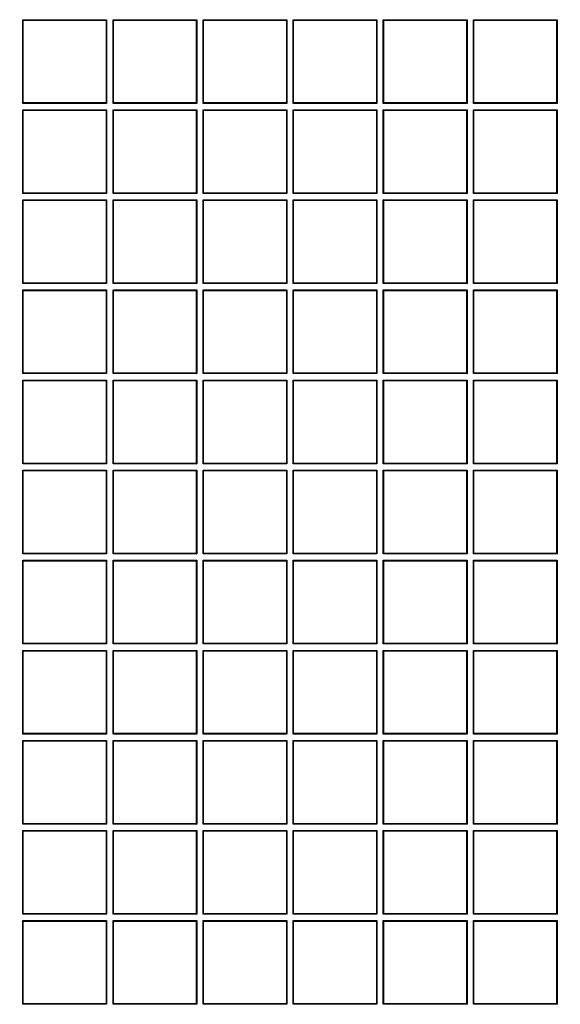
# Model space of a CAD drawing. Units: millimetres. Extents: x 0 to 291, y 0 to 204.
# Drawn here: x 145 to 155, y 51 to 71 of the extents above; entities that cross this region are included whole.
import ezdxf

# ---------------------------------------------------------------- set-up
doc = ezdxf.new("R2010")
doc.units = ezdxf.units.MM
doc.layers.add('D-16T-250', color=7, linetype='Continuous')
doc.layers.add('Predeterminado', color=7, linetype='Continuous')

# ---------------------------------------------------------------- blocks, each defined once
blk = doc.blocks.new('SE1')
at = {"layer": 'D-16T-250', "color": 7, "linetype": 'Continuous'}
for p, q in [((144.755, 70.923), (144.746, 70.931)), ((144.746, 69.259), (144.746, 70.931)), ((144.746, 70.931), (146.418, 70.931)), ((144.755, 69.268), (144.755, 70.923)), ((144.755, 70.923), (146.41, 70.923)), ((146.41, 70.923), (146.418, 70.931)), ((146.41, 70.923), (146.41, 69.268)), ((146.418, 70.931), (146.418, 69.259)), ((146.555, 70.923), (146.547, 70.931)), ((146.547, 69.259), (146.547, 70.931)), ((146.547, 70.931), (148.219, 70.931)), ((146.555, 69.268), (146.555, 70.923)), ((146.555, 70.923), (148.21, 70.923)), ((148.21, 70.923), (148.219, 70.931)), ((148.21, 70.923), (148.21, 69.268)), ((148.219, 70.931), (148.219, 69.259)), ((148.355, 70.923), (148.347, 70.931)), ((148.347, 69.259), (148.347, 70.931)), ((148.347, 70.931), (150.019, 70.931)), ((148.355, 69.268), (148.355, 70.923)), ((148.355, 70.923), (150.01, 70.923)), ((150.01, 70.923), (150.019, 70.931)), ((150.01, 70.923), (150.01, 69.268)), ((150.019, 70.931), (150.019, 69.259)), ((150.155, 70.923), (150.147, 70.931)), ((150.147, 69.259), (150.147, 70.931)), ((150.147, 70.931), (151.819, 70.931)), ((150.155, 69.268), (150.155, 70.923)), ((150.155, 70.923), (151.81, 70.923)), ((151.81, 70.923), (151.819, 70.931)), ((151.81, 70.923), (151.81, 69.268)), ((151.819, 70.931), (151.819, 69.259)), ((151.956, 70.923), (151.947, 70.931)), ((151.947, 69.259), (151.947, 70.931)), ((151.947, 70.931), (153.619, 70.931)), ((151.956, 69.268), (151.956, 70.923)), ((151.956, 70.923), (153.61, 70.923)), ((153.61, 70.923), (153.619, 70.931)), ((153.61, 70.923), (153.61, 69.268)), ((153.619, 70.931), (153.619, 69.259)), ((153.756, 70.923), (153.747, 70.931)), ((153.747, 69.259), (153.747, 70.931)), ((153.747, 70.931), (155.419, 70.931)), ((153.756, 69.268), (153.756, 70.923)), ((153.756, 70.923), (155.41, 70.923)), ((155.41, 70.923), (155.419, 70.931)), ((155.41, 70.923), (155.41, 69.268)), ((155.419, 70.931), (155.419, 69.259)), ((144.755, 69.268), (144.746, 69.259)), ((146.418, 69.259), (144.746, 69.259)), ((146.41, 69.268), (144.755, 69.268)), ((146.41, 69.268), (146.418, 69.259)), ((146.555, 69.268), (146.547, 69.259)), ((148.219, 69.259), (146.547, 69.259)), ((148.21, 69.268), (146.555, 69.268)), ((148.21, 69.268), (148.219, 69.259)), ((148.355, 69.268), (148.347, 69.259)), ((150.019, 69.259), (148.347, 69.259)), ((150.01, 69.268), (148.355, 69.268)), ((150.01, 69.268), (150.019, 69.259)), ((150.155, 69.268), (150.147, 69.259)), ((151.819, 69.259), (150.147, 69.259)), ((151.81, 69.268), (150.155, 69.268)), ((151.81, 69.268), (151.819, 69.259)), ((151.956, 69.268), (151.947, 69.259)), ((153.619, 69.259), (151.947, 69.259)), ((153.61, 69.268), (151.956, 69.268)), ((153.61, 69.268), (153.619, 69.259)), ((153.756, 69.268), (153.747, 69.259)), ((155.419, 69.259), (153.747, 69.259)), ((155.41, 69.268), (153.756, 69.268)), ((155.41, 69.268), (155.419, 69.259)), ((144.755, 69.122), (144.746, 69.131)), ((144.746, 67.459), (144.746, 69.131)), ((144.746, 69.131), (146.418, 69.131)), ((144.755, 67.468), (144.755, 69.122)), ((144.755, 69.122), (146.41, 69.122)), ((146.41, 69.122), (146.418, 69.131)), ((146.41, 69.122), (146.41, 67.468)), ((146.418, 69.131), (146.418, 67.459)), ((146.555, 69.122), (146.547, 69.131)), ((146.547, 67.459), (146.547, 69.131)), ((146.547, 69.131), (148.219, 69.131)), ((146.555, 67.468), (146.555, 69.122)), ((146.555, 69.122), (148.21, 69.122)), ((148.21, 69.122), (148.219, 69.131)), ((148.21, 69.122), (148.21, 67.468)), ((148.219, 69.131), (148.219, 67.459)), ((148.355, 69.122), (148.347, 69.131)), ((148.347, 67.459), (148.347, 69.131)), ((148.347, 69.131), (150.019, 69.131)), ((148.355, 67.468), (148.355, 69.122)), ((148.355, 69.122), (150.01, 69.122)), ((150.01, 69.122), (150.019, 69.131)), ((150.01, 69.122), (150.01, 67.468)), ((150.019, 69.131), (150.019, 67.459)), ((150.155, 69.122), (150.147, 69.131)), ((150.147, 67.459), (150.147, 69.131)), ((150.147, 69.131), (151.819, 69.131)), ((150.155, 67.468), (150.155, 69.122)), ((150.155, 69.122), (151.81, 69.122)), ((151.81, 69.122), (151.819, 69.131)), ((151.81, 69.122), (151.81, 67.468)), ((151.819, 69.131), (151.819, 67.459)), ((151.956, 69.122), (151.947, 69.131)), ((151.947, 67.459), (151.947, 69.131)), ((151.947, 69.131), (153.619, 69.131)), ((151.956, 67.468), (151.956, 69.122)), ((151.956, 69.122), (153.61, 69.122)), ((153.61, 69.122), (153.619, 69.131)), ((153.61, 69.122), (153.61, 67.468)), ((153.619, 69.131), (153.619, 67.459)), ((153.756, 69.122), (153.747, 69.131)), ((153.747, 67.459), (153.747, 69.131)), ((153.747, 69.131), (155.419, 69.131)), ((153.756, 67.468), (153.756, 69.122)), ((153.756, 69.122), (155.41, 69.122)), ((155.41, 69.122), (155.419, 69.131)), ((155.41, 69.122), (155.41, 67.468)), ((155.419, 69.131), (155.419, 67.459)), ((144.755, 67.468), (144.746, 67.459)), ((146.418, 67.459), (144.746, 67.459)), ((144.755, 67.322), (144.746, 67.331)), ((144.746, 65.659), (144.746, 67.331)), ((144.746, 67.331), (146.418, 67.331)), ((146.41, 67.468), (144.755, 67.468)), ((144.755, 65.668), (144.755, 67.322)), ((144.755, 67.322), (146.41, 67.322)), ((146.41, 67.468), (146.418, 67.459)), ((146.41, 67.322), (146.418, 67.331)), ((146.41, 67.322), (146.41, 65.668)), ((146.418, 67.331), (146.418, 65.659)), ((146.555, 67.468), (146.547, 67.459)), ((148.219, 67.459), (146.547, 67.459)), ((146.555, 67.322), (146.547, 67.331)), ((146.547, 65.659), (146.547, 67.331)), ((146.547, 67.331), (148.219, 67.331)), ((148.21, 67.468), (146.555, 67.468)), ((146.555, 65.668), (146.555, 67.322)), ((146.555, 67.322), (148.21, 67.322)), ((148.21, 67.468), (148.219, 67.459)), ((148.21, 67.322), (148.219, 67.331)), ((148.21, 67.322), (148.21, 65.668)), ((148.219, 67.331), (148.219, 65.659)), ((148.355, 67.468), (148.347, 67.459)), ((150.019, 67.459), (148.347, 67.459)), ((148.355, 67.322), (148.347, 67.331)), ((148.347, 65.659), (148.347, 67.331)), ((148.347, 67.331), (150.019, 67.331)), ((150.01, 67.468), (148.355, 67.468)), ((148.355, 65.668), (148.355, 67.322)), ((148.355, 67.322), (150.01, 67.322)), ((150.01, 67.468), (150.019, 67.459)), ((150.01, 67.322), (150.019, 67.331)), ((150.01, 67.322), (150.01, 65.668)), ((150.019, 67.331), (150.019, 65.659)), ((150.155, 67.468), (150.147, 67.459)), ((151.819, 67.459), (150.147, 67.459)), ((150.155, 67.322), (150.147, 67.331)), ((150.147, 65.659), (150.147, 67.331)), ((150.147, 67.331), (151.819, 67.331)), ((151.81, 67.468), (150.155, 67.468)), ((150.155, 65.668), (150.155, 67.322)), ((150.155, 67.322), (151.81, 67.322)), ((151.81, 67.468), (151.819, 67.459)), ((151.81, 67.322), (151.819, 67.331)), ((151.81, 67.322), (151.81, 65.668)), ((151.819, 67.331), (151.819, 65.659)), ((151.956, 67.468), (151.947, 67.459)), ((153.619, 67.459), (151.947, 67.459)), ((151.956, 67.322), (151.947, 67.331)), ((151.947, 65.659), (151.947, 67.331)), ((151.947, 67.331), (153.619, 67.331)), ((153.61, 67.468), (151.956, 67.468)), ((151.956, 65.668), (151.956, 67.322)), ((151.956, 67.322), (153.61, 67.322)), ((153.61, 67.468), (153.619, 67.459)), ((153.61, 67.322), (153.619, 67.331)), ((153.61, 67.322), (153.61, 65.668)), ((153.619, 67.331), (153.619, 65.659)), ((153.756, 67.468), (153.747, 67.459)), ((155.419, 67.459), (153.747, 67.459)), ((153.756, 67.322), (153.747, 67.331)), ((153.747, 65.659), (153.747, 67.331)), ((153.747, 67.331), (155.419, 67.331)), ((155.41, 67.468), (153.756, 67.468)), ((153.756, 65.668), (153.756, 67.322)), ((153.756, 67.322), (155.41, 67.322)), ((155.41, 67.468), (155.419, 67.459)), ((155.41, 67.322), (155.419, 67.331)), ((155.41, 67.322), (155.41, 65.668)), ((155.419, 67.331), (155.419, 65.659)), ((144.755, 65.668), (144.746, 65.659)), ((146.418, 65.659), (144.746, 65.659)), ((144.755, 65.522), (144.746, 65.531)), ((144.746, 63.859), (144.746, 65.531)), ((144.746, 65.531), (146.418, 65.531)), ((146.41, 65.668), (144.755, 65.668)), ((144.755, 63.868), (144.755, 65.522)), ((144.755, 65.522), (146.41, 65.522)), ((146.41, 65.668), (146.418, 65.659)), ((146.41, 65.522), (146.418, 65.531)), ((146.41, 65.522), (146.41, 63.868)), ((146.418, 65.531), (146.418, 63.859)), ((146.555, 65.668), (146.547, 65.659)), ((148.219, 65.659), (146.547, 65.659)), ((146.555, 65.522), (146.547, 65.531)), ((146.547, 63.859), (146.547, 65.531)), ((146.547, 65.531), (148.219, 65.531)), ((148.21, 65.668), (146.555, 65.668)), ((146.555, 63.868), (146.555, 65.522)), ((146.555, 65.522), (148.21, 65.522)), ((148.21, 65.668), (148.219, 65.659)), ((148.21, 65.522), (148.219, 65.531)), ((148.21, 65.522), (148.21, 63.868)), ((148.219, 65.531), (148.219, 63.859)), ((148.355, 65.668), (148.347, 65.659)), ((150.019, 65.659), (148.347, 65.659)), ((148.355, 65.522), (148.347, 65.531)), ((148.347, 63.859), (148.347, 65.531)), ((148.347, 65.531), (150.019, 65.531)), ((150.01, 65.668), (148.355, 65.668)), ((148.355, 63.868), (148.355, 65.522)), ((148.355, 65.522), (150.01, 65.522)), ((150.01, 65.668), (150.019, 65.659)), ((150.01, 65.522), (150.019, 65.531)), ((150.01, 65.522), (150.01, 63.868)), ((150.019, 65.531), (150.019, 63.859)), ((150.155, 65.668), (150.147, 65.659)), ((151.819, 65.659), (150.147, 65.659)), ((150.155, 65.522), (150.147, 65.531)), ((150.147, 63.859), (150.147, 65.531)), ((150.147, 65.531), (151.819, 65.531)), ((151.81, 65.668), (150.155, 65.668)), ((150.155, 63.868), (150.155, 65.522)), ((150.155, 65.522), (151.81, 65.522)), ((151.81, 65.668), (151.819, 65.659)), ((151.81, 65.522), (151.819, 65.531)), ((151.81, 65.522), (151.81, 63.868)), ((151.819, 65.531), (151.819, 63.859)), ((151.956, 65.668), (151.947, 65.659)), ((153.619, 65.659), (151.947, 65.659)), ((151.956, 65.522), (151.947, 65.531)), ((151.947, 63.859), (151.947, 65.531)), ((151.947, 65.531), (153.619, 65.531)), ((153.61, 65.668), (151.956, 65.668)), ((151.956, 63.868), (151.956, 65.522)), ((151.956, 65.522), (153.61, 65.522)), ((153.61, 65.668), (153.619, 65.659)), ((153.61, 65.522), (153.619, 65.531)), ((153.61, 65.522), (153.61, 63.868)), ((153.619, 65.531), (153.619, 63.859)), ((153.756, 65.668), (153.747, 65.659)), ((155.419, 65.659), (153.747, 65.659)), ((153.756, 65.522), (153.747, 65.531)), ((153.747, 63.859), (153.747, 65.531)), ((153.747, 65.531), (155.419, 65.531)), ((155.41, 65.668), (153.756, 65.668)), ((153.756, 63.868), (153.756, 65.522)), ((153.756, 65.522), (155.41, 65.522)), ((155.41, 65.668), (155.419, 65.659)), ((155.41, 65.522), (155.419, 65.531)), ((155.41, 65.522), (155.41, 63.868)), ((155.419, 65.531), (155.419, 63.859)), ((144.755, 63.868), (144.746, 63.859)), ((146.418, 63.859), (144.746, 63.859)), ((146.41, 63.868), (144.755, 63.868)), ((146.41, 63.868), (146.418, 63.859)), ((146.555, 63.868), (146.547, 63.859)), ((148.219, 63.859), (146.547, 63.859)), ((148.21, 63.868), (146.555, 63.868)), ((148.21, 63.868), (148.219, 63.859)), ((148.355, 63.868), (148.347, 63.859)), ((150.019, 63.859), (148.347, 63.859)), ((150.01, 63.868), (148.355, 63.868)), ((150.01, 63.868), (150.019, 63.859)), ((150.155, 63.868), (150.147, 63.859)), ((151.819, 63.859), (150.147, 63.859)), ((151.81, 63.868), (150.155, 63.868)), ((151.81, 63.868), (151.819, 63.859)), ((151.956, 63.868), (151.947, 63.859)), ((153.619, 63.859), (151.947, 63.859)), ((153.61, 63.868), (151.956, 63.868)), ((153.61, 63.868), (153.619, 63.859)), ((153.756, 63.868), (153.747, 63.859)), ((155.419, 63.859), (153.747, 63.859)), ((155.41, 63.868), (153.756, 63.868)), ((155.41, 63.868), (155.419, 63.859)), ((144.755, 63.722), (144.746, 63.731)), ((144.746, 62.059), (144.746, 63.731)), ((144.746, 63.731), (146.418, 63.731)), ((144.755, 62.067), (144.755, 63.722)), ((144.755, 63.722), (146.41, 63.722)), ((146.41, 63.722), (146.418, 63.731)), ((146.41, 63.722), (146.41, 62.067)), ((146.418, 63.731), (146.418, 62.059)), ((146.555, 63.722), (146.547, 63.731)), ((146.547, 62.059), (146.547, 63.731)), ((146.547, 63.731), (148.219, 63.731)), ((146.555, 62.067), (146.555, 63.722)), ((146.555, 63.722), (148.21, 63.722)), ((148.21, 63.722), (148.219, 63.731)), ((148.21, 63.722), (148.21, 62.067)), ((148.219, 63.731), (148.219, 62.059)), ((148.355, 63.722), (148.347, 63.731)), ((148.347, 62.059), (148.347, 63.731)), ((148.347, 63.731), (150.019, 63.731)), ((148.355, 62.067), (148.355, 63.722)), ((148.355, 63.722), (150.01, 63.722)), ((150.01, 63.722), (150.019, 63.731)), ((150.01, 63.722), (150.01, 62.067)), ((150.019, 63.731), (150.019, 62.059)), ((150.155, 63.722), (150.147, 63.731)), ((150.147, 62.059), (150.147, 63.731)), ((150.147, 63.731), (151.819, 63.731)), ((150.155, 62.067), (150.155, 63.722)), ((150.155, 63.722), (151.81, 63.722)), ((151.81, 63.722), (151.819, 63.731)), ((151.81, 63.722), (151.81, 62.067)), ((151.819, 63.731), (151.819, 62.059)), ((151.956, 63.722), (151.947, 63.731)), ((151.947, 62.059), (151.947, 63.731)), ((151.947, 63.731), (153.619, 63.731)), ((151.956, 62.067), (151.956, 63.722)), ((151.956, 63.722), (153.61, 63.722)), ((153.61, 63.722), (153.619, 63.731)), ((153.61, 63.722), (153.61, 62.067)), ((153.619, 63.731), (153.619, 62.059)), ((153.756, 63.722), (153.747, 63.731)), ((153.747, 62.059), (153.747, 63.731)), ((153.747, 63.731), (155.419, 63.731)), ((153.756, 62.067), (153.756, 63.722)), ((153.756, 63.722), (155.41, 63.722)), ((155.41, 63.722), (155.419, 63.731)), ((155.41, 63.722), (155.41, 62.067)), ((155.419, 63.731), (155.419, 62.059)), ((144.755, 62.067), (144.746, 62.059)), ((146.418, 62.059), (144.746, 62.059)), ((146.41, 62.067), (144.755, 62.067)), ((146.41, 62.067), (146.418, 62.059)), ((146.555, 62.067), (146.547, 62.059)), ((148.219, 62.059), (146.547, 62.059)), ((148.21, 62.067), (146.555, 62.067)), ((148.21, 62.067), (148.219, 62.059)), ((148.355, 62.067), (148.347, 62.059)), ((150.019, 62.059), (148.347, 62.059)), ((150.01, 62.067), (148.355, 62.067)), ((150.01, 62.067), (150.019, 62.059)), ((150.155, 62.067), (150.147, 62.059)), ((151.819, 62.059), (150.147, 62.059)), ((151.81, 62.067), (150.155, 62.067)), ((151.81, 62.067), (151.819, 62.059)), ((151.956, 62.067), (151.947, 62.059)), ((153.619, 62.059), (151.947, 62.059)), ((153.61, 62.067), (151.956, 62.067)), ((153.61, 62.067), (153.619, 62.059)), ((153.756, 62.067), (153.747, 62.059)), ((155.419, 62.059), (153.747, 62.059)), ((155.41, 62.067), (153.756, 62.067)), ((155.41, 62.067), (155.419, 62.059)), ((144.755, 61.922), (144.746, 61.931)), ((144.746, 60.259), (144.746, 61.931)), ((144.746, 61.931), (146.418, 61.931)), ((144.755, 60.267), (144.755, 61.922)), ((144.755, 61.922), (146.41, 61.922)), ((146.41, 61.922), (146.418, 61.931)), ((146.41, 61.922), (146.41, 60.267)), ((146.418, 61.931), (146.418, 60.259)), ((146.555, 61.922), (146.547, 61.931)), ((146.547, 60.259), (146.547, 61.931)), ((146.547, 61.931), (148.219, 61.931)), ((146.555, 60.267), (146.555, 61.922)), ((146.555, 61.922), (148.21, 61.922)), ((148.21, 61.922), (148.219, 61.931)), ((148.21, 61.922), (148.21, 60.267)), ((148.219, 61.931), (148.219, 60.259)), ((148.355, 61.922), (148.347, 61.931)), ((148.347, 60.259), (148.347, 61.931)), ((148.347, 61.931), (150.019, 61.931)), ((148.355, 60.267), (148.355, 61.922)), ((148.355, 61.922), (150.01, 61.922)), ((150.01, 61.922), (150.019, 61.931)), ((150.01, 61.922), (150.01, 60.267)), ((150.019, 61.931), (150.019, 60.259)), ((150.155, 61.922), (150.147, 61.931)), ((150.147, 60.259), (150.147, 61.931)), ((150.147, 61.931), (151.819, 61.931)), ((150.155, 60.267), (150.155, 61.922)), ((150.155, 61.922), (151.81, 61.922)), ((151.81, 61.922), (151.819, 61.931)), ((151.81, 61.922), (151.81, 60.267)), ((151.819, 61.931), (151.819, 60.259)), ((151.956, 61.922), (151.947, 61.931)), ((151.947, 60.259), (151.947, 61.931)), ((151.947, 61.931), (153.619, 61.931)), ((151.956, 60.267), (151.956, 61.922)), ((151.956, 61.922), (153.61, 61.922)), ((153.61, 61.922), (153.619, 61.931)), ((153.61, 61.922), (153.61, 60.267)), ((153.619, 61.931), (153.619, 60.259)), ((153.756, 61.922), (153.747, 61.931)), ((153.747, 60.259), (153.747, 61.931)), ((153.747, 61.931), (155.419, 61.931)), ((153.756, 60.267), (153.756, 61.922)), ((153.756, 61.922), (155.41, 61.922)), ((155.41, 61.922), (155.419, 61.931)), ((155.41, 61.922), (155.41, 60.267)), ((155.419, 61.931), (155.419, 60.259)), ((144.755, 60.267), (144.746, 60.259)), ((146.418, 60.259), (144.746, 60.259)), ((146.41, 60.267), (144.755, 60.267)), ((146.41, 60.267), (146.418, 60.259)), ((146.555, 60.267), (146.547, 60.259)), ((148.219, 60.259), (146.547, 60.259)), ((148.21, 60.267), (146.555, 60.267)), ((148.21, 60.267), (148.219, 60.259)), ((148.355, 60.267), (148.347, 60.259)), ((150.019, 60.259), (148.347, 60.259)), ((150.01, 60.267), (148.355, 60.267)), ((150.01, 60.267), (150.019, 60.259)), ((150.155, 60.267), (150.147, 60.259)), ((151.819, 60.259), (150.147, 60.259)), ((151.81, 60.267), (150.155, 60.267)), ((151.81, 60.267), (151.819, 60.259)), ((151.956, 60.267), (151.947, 60.259)), ((153.619, 60.259), (151.947, 60.259)), ((153.61, 60.267), (151.956, 60.267)), ((153.61, 60.267), (153.619, 60.259)), ((153.756, 60.267), (153.747, 60.259)), ((155.419, 60.259), (153.747, 60.259)), ((155.41, 60.267), (153.756, 60.267)), ((155.41, 60.267), (155.419, 60.259)), ((144.755, 60.122), (144.746, 60.131)), ((144.746, 58.459), (144.746, 60.131)), ((144.746, 60.131), (146.418, 60.131)), ((144.755, 58.467), (144.755, 60.122)), ((144.755, 60.122), (146.41, 60.122)), ((146.41, 60.122), (146.418, 60.131)), ((146.41, 60.122), (146.41, 58.467)), ((146.418, 60.131), (146.418, 58.459)), ((146.555, 60.122), (146.547, 60.131)), ((146.547, 58.459), (146.547, 60.131)), ((146.547, 60.131), (148.219, 60.131)), ((146.555, 58.467), (146.555, 60.122)), ((146.555, 60.122), (148.21, 60.122)), ((148.21, 60.122), (148.219, 60.131)), ((148.21, 60.122), (148.21, 58.467)), ((148.219, 60.131), (148.219, 58.459)), ((148.355, 60.122), (148.347, 60.131)), ((148.347, 58.459), (148.347, 60.131)), ((148.347, 60.131), (150.019, 60.131)), ((148.355, 58.467), (148.355, 60.122)), ((148.355, 60.122), (150.01, 60.122)), ((150.01, 60.122), (150.019, 60.131)), ((150.01, 60.122), (150.01, 58.467)), ((150.019, 60.131), (150.019, 58.459)), ((150.155, 60.122), (150.147, 60.131)), ((150.147, 58.459), (150.147, 60.131)), ((150.147, 60.131), (151.819, 60.131)), ((150.155, 58.467), (150.155, 60.122)), ((150.155, 60.122), (151.81, 60.122)), ((151.81, 60.122), (151.819, 60.131)), ((151.81, 60.122), (151.81, 58.467)), ((151.819, 60.131), (151.819, 58.459)), ((151.956, 60.122), (151.947, 60.131)), ((151.947, 58.459), (151.947, 60.131)), ((151.947, 60.131), (153.619, 60.131)), ((151.956, 58.467), (151.956, 60.122)), ((151.956, 60.122), (153.61, 60.122)), ((153.61, 60.122), (153.619, 60.131)), ((153.61, 60.122), (153.61, 58.467)), ((153.619, 60.131), (153.619, 58.459)), ((153.756, 60.122), (153.747, 60.131)), ((153.747, 58.459), (153.747, 60.131)), ((153.747, 60.131), (155.419, 60.131)), ((153.756, 58.467), (153.756, 60.122)), ((153.756, 60.122), (155.41, 60.122)), ((155.41, 60.122), (155.419, 60.131)), ((155.41, 60.122), (155.41, 58.467)), ((155.419, 60.131), (155.419, 58.459)), ((144.755, 58.467), (144.746, 58.459)), ((146.418, 58.459), (144.746, 58.459)), ((146.41, 58.467), (144.755, 58.467)), ((146.41, 58.467), (146.418, 58.459)), ((146.555, 58.467), (146.547, 58.459)), ((148.219, 58.459), (146.547, 58.459)), ((148.21, 58.467), (146.555, 58.467)), ((148.21, 58.467), (148.219, 58.459)), ((148.355, 58.467), (148.347, 58.459)), ((150.019, 58.459), (148.347, 58.459)), ((150.01, 58.467), (148.355, 58.467)), ((150.01, 58.467), (150.019, 58.459)), ((150.155, 58.467), (150.147, 58.459)), ((151.819, 58.459), (150.147, 58.459)), ((151.81, 58.467), (150.155, 58.467)), ((151.81, 58.467), (151.819, 58.459)), ((151.956, 58.467), (151.947, 58.459)), ((153.619, 58.459), (151.947, 58.459)), ((153.61, 58.467), (151.956, 58.467)), ((153.61, 58.467), (153.619, 58.459)), ((153.756, 58.467), (153.747, 58.459)), ((155.419, 58.459), (153.747, 58.459)), ((155.41, 58.467), (153.756, 58.467)), ((155.41, 58.467), (155.419, 58.459)), ((144.755, 58.322), (144.746, 58.33)), ((144.746, 56.658), (144.746, 58.33)), ((144.746, 58.33), (146.418, 58.33)), ((144.755, 56.667), (144.755, 58.322)), ((144.755, 58.322), (146.41, 58.322)), ((146.41, 58.322), (146.418, 58.33)), ((146.41, 58.322), (146.41, 56.667)), ((146.418, 58.33), (146.418, 56.658)), ((146.555, 58.322), (146.547, 58.33)), ((146.547, 56.658), (146.547, 58.33)), ((146.547, 58.33), (148.219, 58.33)), ((146.555, 56.667), (146.555, 58.322)), ((146.555, 58.322), (148.21, 58.322)), ((148.21, 58.322), (148.219, 58.33)), ((148.21, 58.322), (148.21, 56.667)), ((148.219, 58.33), (148.219, 56.658)), ((148.355, 58.322), (148.347, 58.33)), ((148.347, 56.658), (148.347, 58.33)), ((148.347, 58.33), (150.019, 58.33)), ((148.355, 56.667), (148.355, 58.322)), ((148.355, 58.322), (150.01, 58.322)), ((150.01, 58.322), (150.019, 58.33)), ((150.01, 58.322), (150.01, 56.667)), ((150.019, 58.33), (150.019, 56.658)), ((150.155, 58.322), (150.147, 58.33)), ((150.147, 56.658), (150.147, 58.33)), ((150.147, 58.33), (151.819, 58.33)), ((150.155, 56.667), (150.155, 58.322)), ((150.155, 58.322), (151.81, 58.322)), ((151.81, 58.322), (151.819, 58.33)), ((151.81, 58.322), (151.81, 56.667)), ((151.819, 58.33), (151.819, 56.658)), ((151.956, 58.322), (151.947, 58.33)), ((151.947, 56.658), (151.947, 58.33)), ((151.947, 58.33), (153.619, 58.33)), ((151.956, 56.667), (151.956, 58.322)), ((151.956, 58.322), (153.61, 58.322)), ((153.61, 58.322), (153.619, 58.33)), ((153.61, 58.322), (153.61, 56.667)), ((153.619, 58.33), (153.619, 56.658)), ((153.756, 58.322), (153.747, 58.33)), ((153.747, 56.658), (153.747, 58.33)), ((153.747, 58.33), (155.419, 58.33)), ((153.756, 56.667), (153.756, 58.322)), ((153.756, 58.322), (155.41, 58.322)), ((155.41, 58.322), (155.419, 58.33)), ((155.41, 58.322), (155.41, 56.667)), ((155.419, 58.33), (155.419, 56.658)), ((144.755, 56.667), (144.746, 56.658)), ((146.41, 56.667), (144.755, 56.667)), ((146.41, 56.667), (146.418, 56.658)), ((146.555, 56.667), (146.547, 56.658)), ((148.21, 56.667), (146.555, 56.667)), ((148.21, 56.667), (148.219, 56.658)), ((148.355, 56.667), (148.347, 56.658)), ((150.01, 56.667), (148.355, 56.667)), ((150.01, 56.667), (150.019, 56.658)), ((150.155, 56.667), (150.147, 56.658)), ((151.81, 56.667), (150.155, 56.667)), ((151.81, 56.667), (151.819, 56.658)), ((151.956, 56.667), (151.947, 56.658)), ((153.61, 56.667), (151.956, 56.667)), ((153.61, 56.667), (153.619, 56.658)), ((153.756, 56.667), (153.747, 56.658)), ((155.41, 56.667), (153.756, 56.667)), ((155.41, 56.667), (155.419, 56.658)), ((146.418, 56.658), (144.746, 56.658)), ((144.755, 56.522), (144.746, 56.53)), ((144.746, 54.858), (144.746, 56.53)), ((144.746, 56.53), (146.418, 56.53)), ((144.755, 54.867), (144.755, 56.522)), ((144.755, 56.522), (146.41, 56.522)), ((146.41, 56.522), (146.418, 56.53)), ((146.41, 56.522), (146.41, 54.867)), ((146.418, 56.53), (146.418, 54.858)), ((148.219, 56.658), (146.547, 56.658)), ((146.555, 56.522), (146.547, 56.53)), ((146.547, 54.858), (146.547, 56.53)), ((146.547, 56.53), (148.219, 56.53)), ((146.555, 54.867), (146.555, 56.522)), ((146.555, 56.522), (148.21, 56.522)), ((148.21, 56.522), (148.219, 56.53)), ((148.21, 56.522), (148.21, 54.867)), ((148.219, 56.53), (148.219, 54.858)), ((150.019, 56.658), (148.347, 56.658)), ((148.355, 56.522), (148.347, 56.53)), ((148.347, 54.858), (148.347, 56.53)), ((148.347, 56.53), (150.019, 56.53)), ((148.355, 54.867), (148.355, 56.522)), ((148.355, 56.522), (150.01, 56.522)), ((150.01, 56.522), (150.019, 56.53)), ((150.01, 56.522), (150.01, 54.867)), ((150.019, 56.53), (150.019, 54.858)), ((151.819, 56.658), (150.147, 56.658)), ((150.155, 56.522), (150.147, 56.53)), ((150.147, 54.858), (150.147, 56.53)), ((150.147, 56.53), (151.819, 56.53)), ((150.155, 54.867), (150.155, 56.522)), ((150.155, 56.522), (151.81, 56.522)), ((151.81, 56.522), (151.819, 56.53)), ((151.81, 56.522), (151.81, 54.867)), ((151.819, 56.53), (151.819, 54.858)), ((153.619, 56.658), (151.947, 56.658)), ((151.956, 56.522), (151.947, 56.53)), ((151.947, 54.858), (151.947, 56.53)), ((151.947, 56.53), (153.619, 56.53)), ((151.956, 54.867), (151.956, 56.522)), ((151.956, 56.522), (153.61, 56.522)), ((153.61, 56.522), (153.619, 56.53)), ((153.61, 56.522), (153.61, 54.867)), ((153.619, 56.53), (153.619, 54.858)), ((155.419, 56.658), (153.747, 56.658)), ((153.756, 56.522), (153.747, 56.53)), ((153.747, 54.858), (153.747, 56.53)), ((153.747, 56.53), (155.419, 56.53)), ((153.756, 54.867), (153.756, 56.522)), ((153.756, 56.522), (155.41, 56.522)), ((155.41, 56.522), (155.419, 56.53)), ((155.41, 56.522), (155.41, 54.867)), ((155.419, 56.53), (155.419, 54.858)), ((144.755, 54.867), (144.746, 54.858)), ((146.418, 54.858), (144.746, 54.858)), ((144.755, 54.722), (144.746, 54.73)), ((144.746, 53.058), (144.746, 54.73)), ((144.746, 54.73), (146.418, 54.73)), ((146.41, 54.867), (144.755, 54.867)), ((144.755, 53.067), (144.755, 54.722)), ((144.755, 54.722), (146.41, 54.722)), ((146.41, 54.867), (146.418, 54.858)), ((146.41, 54.722), (146.418, 54.73)), ((146.41, 54.722), (146.41, 53.067)), ((146.418, 54.73), (146.418, 53.058)), ((146.555, 54.867), (146.547, 54.858)), ((148.219, 54.858), (146.547, 54.858)), ((146.555, 54.722), (146.547, 54.73)), ((146.547, 53.058), (146.547, 54.73)), ((146.547, 54.73), (148.219, 54.73)), ((148.21, 54.867), (146.555, 54.867)), ((146.555, 53.067), (146.555, 54.722)), ((146.555, 54.722), (148.21, 54.722)), ((148.21, 54.867), (148.219, 54.858)), ((148.21, 54.722), (148.219, 54.73)), ((148.21, 54.722), (148.21, 53.067)), ((148.219, 54.73), (148.219, 53.058)), ((148.355, 54.867), (148.347, 54.858)), ((150.019, 54.858), (148.347, 54.858)), ((148.355, 54.722), (148.347, 54.73)), ((148.347, 53.058), (148.347, 54.73)), ((148.347, 54.73), (150.019, 54.73)), ((150.01, 54.867), (148.355, 54.867)), ((148.355, 53.067), (148.355, 54.722)), ((148.355, 54.722), (150.01, 54.722)), ((150.01, 54.867), (150.019, 54.858)), ((150.01, 54.722), (150.019, 54.73)), ((150.01, 54.722), (150.01, 53.067)), ((150.019, 54.73), (150.019, 53.058)), ((150.155, 54.867), (150.147, 54.858)), ((151.819, 54.858), (150.147, 54.858)), ((150.155, 54.722), (150.147, 54.73)), ((150.147, 53.058), (150.147, 54.73)), ((150.147, 54.73), (151.819, 54.73)), ((151.81, 54.867), (150.155, 54.867)), ((150.155, 53.067), (150.155, 54.722)), ((150.155, 54.722), (151.81, 54.722)), ((151.81, 54.867), (151.819, 54.858)), ((151.81, 54.722), (151.819, 54.73)), ((151.81, 54.722), (151.81, 53.067)), ((151.819, 54.73), (151.819, 53.058)), ((151.956, 54.867), (151.947, 54.858)), ((153.619, 54.858), (151.947, 54.858)), ((151.956, 54.722), (151.947, 54.73)), ((151.947, 53.058), (151.947, 54.73)), ((151.947, 54.73), (153.619, 54.73)), ((153.61, 54.867), (151.956, 54.867)), ((151.956, 53.067), (151.956, 54.722)), ((151.956, 54.722), (153.61, 54.722)), ((153.61, 54.867), (153.619, 54.858)), ((153.61, 54.722), (153.619, 54.73)), ((153.61, 54.722), (153.61, 53.067)), ((153.619, 54.73), (153.619, 53.058)), ((153.756, 54.867), (153.747, 54.858)), ((155.419, 54.858), (153.747, 54.858)), ((153.756, 54.722), (153.747, 54.73)), ((153.747, 53.058), (153.747, 54.73)), ((153.747, 54.73), (155.419, 54.73)), ((155.41, 54.867), (153.756, 54.867)), ((153.756, 53.067), (153.756, 54.722)), ((153.756, 54.722), (155.41, 54.722)), ((155.41, 54.867), (155.419, 54.858)), ((155.41, 54.722), (155.419, 54.73)), ((155.41, 54.722), (155.41, 53.067)), ((155.419, 54.73), (155.419, 53.058)), ((144.755, 53.067), (144.746, 53.058)), ((146.418, 53.058), (144.746, 53.058)), ((144.755, 52.921), (144.746, 52.93)), ((144.746, 51.258), (144.746, 52.93)), ((144.746, 52.93), (146.418, 52.93)), ((146.41, 53.067), (144.755, 53.067)), ((144.755, 51.267), (144.755, 52.921)), ((144.755, 52.921), (146.41, 52.921)), ((146.41, 53.067), (146.418, 53.058)), ((146.41, 52.921), (146.418, 52.93)), ((146.41, 52.921), (146.41, 51.267)), ((146.418, 52.93), (146.418, 51.258)), ((146.555, 53.067), (146.547, 53.058)), ((148.219, 53.058), (146.547, 53.058)), ((146.555, 52.921), (146.547, 52.93)), ((146.547, 51.258), (146.547, 52.93)), ((146.547, 52.93), (148.219, 52.93)), ((148.21, 53.067), (146.555, 53.067)), ((146.555, 51.267), (146.555, 52.921)), ((146.555, 52.921), (148.21, 52.921)), ((148.21, 53.067), (148.219, 53.058)), ((148.21, 52.921), (148.219, 52.93)), ((148.21, 52.921), (148.21, 51.267)), ((148.219, 52.93), (148.219, 51.258)), ((148.355, 53.067), (148.347, 53.058)), ((150.019, 53.058), (148.347, 53.058)), ((148.355, 52.921), (148.347, 52.93)), ((148.347, 51.258), (148.347, 52.93)), ((148.347, 52.93), (150.019, 52.93)), ((150.01, 53.067), (148.355, 53.067)), ((148.355, 51.267), (148.355, 52.921)), ((148.355, 52.921), (150.01, 52.921)), ((150.01, 53.067), (150.019, 53.058)), ((150.01, 52.921), (150.019, 52.93)), ((150.01, 52.921), (150.01, 51.267)), ((150.019, 52.93), (150.019, 51.258)), ((150.155, 53.067), (150.147, 53.058)), ((151.819, 53.058), (150.147, 53.058)), ((150.155, 52.921), (150.147, 52.93)), ((150.147, 51.258), (150.147, 52.93)), ((150.147, 52.93), (151.819, 52.93)), ((151.81, 53.067), (150.155, 53.067)), ((150.155, 51.267), (150.155, 52.921)), ((150.155, 52.921), (151.81, 52.921)), ((151.81, 53.067), (151.819, 53.058)), ((151.81, 52.921), (151.819, 52.93)), ((151.81, 52.921), (151.81, 51.267)), ((151.819, 52.93), (151.819, 51.258)), ((151.956, 53.067), (151.947, 53.058)), ((153.619, 53.058), (151.947, 53.058)), ((151.956, 52.921), (151.947, 52.93)), ((151.947, 51.258), (151.947, 52.93)), ((151.947, 52.93), (153.619, 52.93)), ((153.61, 53.067), (151.956, 53.067)), ((151.956, 51.267), (151.956, 52.921)), ((151.956, 52.921), (153.61, 52.921)), ((153.61, 53.067), (153.619, 53.058)), ((153.61, 52.921), (153.619, 52.93)), ((153.61, 52.921), (153.61, 51.267)), ((153.619, 52.93), (153.619, 51.258)), ((153.756, 53.067), (153.747, 53.058)), ((155.419, 53.058), (153.747, 53.058)), ((153.756, 52.921), (153.747, 52.93)), ((153.747, 51.258), (153.747, 52.93)), ((153.747, 52.93), (155.419, 52.93)), ((155.41, 53.067), (153.756, 53.067)), ((153.756, 51.267), (153.756, 52.921)), ((153.756, 52.921), (155.41, 52.921)), ((155.41, 53.067), (155.419, 53.058)), ((155.41, 52.921), (155.419, 52.93)), ((155.41, 52.921), (155.41, 51.267)), ((155.419, 52.93), (155.419, 51.258)), ((144.755, 51.267), (144.746, 51.258)), ((146.418, 51.258), (144.746, 51.258)), ((146.41, 51.267), (144.755, 51.267)), ((146.41, 51.267), (146.418, 51.258)), ((146.555, 51.267), (146.547, 51.258)), ((148.219, 51.258), (146.547, 51.258)), ((148.21, 51.267), (146.555, 51.267)), ((148.21, 51.267), (148.219, 51.258)), ((148.355, 51.267), (148.347, 51.258)), ((150.019, 51.258), (148.347, 51.258)), ((150.01, 51.267), (148.355, 51.267)), ((150.01, 51.267), (150.019, 51.258)), ((150.155, 51.267), (150.147, 51.258)), ((151.819, 51.258), (150.147, 51.258)), ((151.81, 51.267), (150.155, 51.267)), ((151.81, 51.267), (151.819, 51.258)), ((151.956, 51.267), (151.947, 51.258)), ((153.619, 51.258), (151.947, 51.258)), ((153.61, 51.267), (151.956, 51.267)), ((153.61, 51.267), (153.619, 51.258)), ((153.756, 51.267), (153.747, 51.258)), ((155.419, 51.258), (153.747, 51.258)), ((155.41, 51.267), (153.756, 51.267)), ((155.41, 51.267), (155.419, 51.258))]:
    blk.add_line(p, q, dxfattribs=at)
blk = doc.blocks.new('SE3')
at = {"layer": 'Predeterminado', "color": 7, "linetype": 'Continuous', "const_width": 0.0005}
blk.add_lwpolyline([(84.782, 68.295), (184.782, 68.295)], dxfattribs=at)

msp = doc.modelspace()

# ---------------------------------------------------------------- block references
at = {"layer": 'Predeterminado'}
for name in ['SE1', 'SE3']:
    msp.add_blockref(name, (0, 0), dxfattribs=at)

doc.saveas('drawing.dxf')
